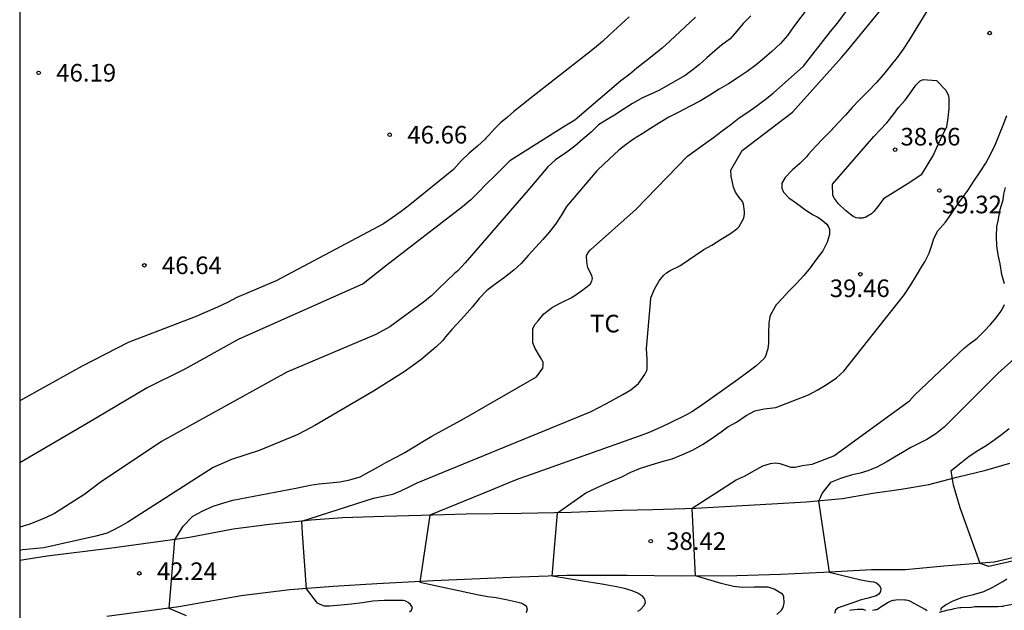
# Model space of a CAD drawing. Units: millimetres. Extents: x 585544 to 585894, y 4794039 to 4794290.
# Drawn here: x 585544 to 585586, y 4794201 to 4794226 of the extents above; entities that cross this region are included whole.
import ezdxf

# ---------------------------------------------------------------- set-up
doc = ezdxf.new("R2010")
doc.units = ezdxf.units.MM
for name, color, linetype in [('010106', 9, 'Continuous'), ('020104', 34, 'Continuous'), ('020204', 9, 'Continuous'), ('020308', 9, 'Continuous'), ('050103', 4, 'Continuous'), ('060110', 9, 'Continuous'), ('100301', 7, 'Continuous')]:
    doc.layers.add(name, color=color, linetype=linetype)
doc.layers.add('020105', color=24, linetype='Continuous', lineweight=30)
doc.styles.add('ARIAL', font='ARIAL.TTF', dxfattribs={"height": 1})

# ---------------------------------------------------------------- blocks, each defined once
blk = doc.blocks.new('COTAPU')
blk.add_circle((0, 0), 0.075)

msp = doc.modelspace()

# ---------------------------------------------------------------- linework, layer by layer
at = {"layer": '010106', "flags": 128}
msp.add_lwpolyline([(585544.06, 4794040.161), (585894.05, 4794040.153), (585894.056, 4794290.146), (585544.066, 4794290.154)], close=True, dxfattribs=at)
at = {"layer": '020104', "flags": 128}
for points, elevation in [([(585578.391, 4794227.309), (585577.063, 4794225.535), (585576.801, 4794225.163), (585576.497, 4794224.825), (585576.137, 4794224.489), (585575.805, 4794224.205), (585575.461, 4794223.915), (585575.081, 4794223.627), (585574.703, 4794223.373), (585574.285, 4794223.103), (585573.887, 4794222.875), (585573.493, 4794222.619), (585573.093, 4794222.377), (585572.683, 4794222.171), (585572.353, 4794221.993), (585572.165, 4794221.903), (585571.747, 4794221.683), (585571.345, 4794221.445), (585570.961, 4794221.207), (585570.609, 4794220.977), (585570.233, 4794220.751), (585569.923, 4794220.521), (585569.605, 4794220.275), (585568.987, 4794219.703), (585568.673, 4794219.397), (585567.379, 4794217.881), (585567.145, 4794217.499), (585566.903, 4794217.125), (585566.645, 4794216.8), (585566.361, 4794216.478), (585566.071, 4794216.152), (585565.737, 4794215.786), (585565.441, 4794215.456), (585565.125, 4794215.164), (585564.739, 4794214.85), (585564.383, 4794214.598), (585564.035, 4794214.338), (585563.969, 4794214.278), (585563.655, 4794213.954), (585563.351, 4794213.586), (585563.031, 4794213.218), (585562.706, 4794212.864), (585562.492, 4794212.636), (585562.222, 4794212.318), (585562.094, 4794212.16), (585561.802, 4794211.882), (585561.544, 4794211.672), (585561.168, 4794211.35), (585560.812, 4794211.084), (585560.458, 4794210.838), (585559.154, 4794210.014), (585556.64, 4794208.544), (585556.252, 4794208.326), (585555.898, 4794208.15), (585554.268, 4794207.484), (585553.094, 4794207.104), (585552.313, 4794206.75), (585548.674, 4794204.43), (585548.38, 4794204.252), (585548.024, 4794204.072), (585547.792, 4794203.952), (585547.314, 4794203.828), (585545.092, 4794203.33), (585544.645, 4794203.291), (585544.195, 4794203.246), (585544.064, 4794203.223)], 43), ([(585560.679, 4794200.603), (585560.767, 4794200.675), (585560.811, 4794200.795), (585560.731, 4794200.917), (585560.621, 4794201.007), (585560.519, 4794201.063), (585560.407, 4794201.091), (585560.093, 4794201.093), (585559.607, 4794201.093), (585559.123, 4794201.057), (585558.675, 4794200.989), (585558.215, 4794200.939), (585557.751, 4794200.891), (585557.275, 4794200.841), (585557.055, 4794200.851), (585556.869, 4794200.911), (585556.763, 4794200.977), (585556.284, 4794201.589), (585556.124, 4794203.937), (585556.085, 4794204.471), (585559.147, 4794205.453), (585559.971, 4794205.619), (585560.317, 4794205.761), (585560.665, 4794205.929), (585561.009, 4794206.105), (585568.435, 4794209.145), (585568.761, 4794209.311), (585569.077, 4794209.483), (585569.493, 4794209.717), (585569.777, 4794209.865), (585570.117, 4794210.059), (585570.441, 4794210.339), (585570.721, 4794210.725), (585570.801, 4794210.887), (585570.817, 4794210.965), (585570.821, 4794211.353), (585570.783, 4794211.833), (585570.963, 4794213.78), (585570.979, 4794213.984), (585571.123, 4794214.354), (585571.325, 4794214.716), (585571.509, 4794214.934), (585571.639, 4794215.048), (585571.799, 4794215.148), (585572.213, 4794215.352), (585573.233, 4794216.04), (585573.573, 4794216.238), (585573.969, 4794216.486), (585574.367, 4794216.724), (585574.639, 4794216.924), (585574.735, 4794217.028), (585574.933, 4794217.386), (585574.967, 4794217.56), (585574.969, 4794217.668), (585574.931, 4794217.972), (585574.877, 4794218.094), (585574.745, 4794218.258), (585574.577, 4794218.496), (585574.493, 4794218.698), (585574.393, 4794219.178), (585574.391, 4794219.434), (585574.866, 4794220.268), (585577.013, 4794221.9), (585579.105, 4794224.234), (585579.305, 4794224.452), (585581.683, 4794227.382)], 41), ([(585575.235, 4794226.011), (585574.917, 4794225.671), (585574.637, 4794225.349), (585574.349, 4794225.025), (585573.993, 4794224.751), (585573.699, 4794224.507), (585573.355, 4794224.211), (585573.041, 4794223.929), (585572.771, 4794223.717), (585572.433, 4794223.461), (585571.317, 4794222.823), (585570.975, 4794222.661), (585570.621, 4794222.505), (585570.189, 4794222.265), (585569.799, 4794222.017), (585569.424, 4794221.771), (585569.106, 4794221.583), (585568.744, 4794221.359), (585568.422, 4794221.053), (585568.078, 4794220.751), (585567.73, 4794220.453), (585567.334, 4794220.153), (585567.27, 4794220.113), (585566.908, 4794219.865), (585566.574, 4794219.571), (585565.722, 4794218.567), (585563.056, 4794215.484), (585562.738, 4794215.138), (585562.606, 4794215.02), (585562.268, 4794214.714), (585561.928, 4794214.378), (585561.614, 4794214.076), (585561.286, 4794213.808), (585559.848, 4794212.75), (585559.24, 4794212.426), (585555.45, 4794210.822), (585550.112, 4794207.87), (585547.49, 4794206.11), (585546.832, 4794205.616), (585545.55, 4794204.8), (585545.214, 4794204.644), (585544.844, 4794204.486), (585544.446, 4794204.33), (585544.064, 4794204.213)], 44), ([(585570.048, 4794225.959), (585569.868, 4794225.787), (585569.548, 4794225.507), (585569.186, 4794225.163), (585568.908, 4794224.915), (585568.566, 4794224.633), (585568.234, 4794224.359), (585565.758, 4794222.419), (585565.456, 4794222.183), (585565.132, 4794221.921), (585564.854, 4794221.685), (585564.568, 4794221.449), (585564.306, 4794221.193), (585564.06, 4794220.917), (585563.958, 4794220.809), (585563.904, 4794220.755), (585563.586, 4794220.453), (585563.228, 4794220.153), (585562.89, 4794219.827), (585562.564, 4794219.46), (585560.696, 4794217.956), (585560.326, 4794217.666), (585559.948, 4794217.398), (585559.576, 4794217.146), (585555.002, 4794214.71), (585553.324, 4794213.994), (585552.924, 4794213.79), (585552.488, 4794213.588), (585551.964, 4794213.364), (585551.544, 4794213.184), (585548.682, 4794212.09), (585546.728, 4794211.08), (585546.318, 4794210.844), (585544.064, 4794209.599)], 46), ([(585551.17, 4794200.441), (585550.433, 4794200.754), (585550.679, 4794203.679), (585551.036, 4794204.259), (585551.438, 4794204.678), (585551.866, 4794204.914), (585552.31, 4794205.104), (585552.768, 4794205.244), (585553.146, 4794205.36), (585555.836, 4794205.87), (585556.318, 4794205.972), (585556.446, 4794206), (585556.822, 4794206.058), (585557.29, 4794206.096), (585557.713, 4794206.146), (585558.131, 4794206.232), (585558.583, 4794206.364), (585558.965, 4794206.572), (585559.303, 4794206.75), (585559.707, 4794206.988), (585560.143, 4794207.21), (585560.477, 4794207.39), (585560.875, 4794207.63), (585561.255, 4794207.87), (585561.629, 4794208.094), (585563.007, 4794208.842), (585566.099, 4794210.614), (585566.365, 4794210.992), (585566.381, 4794211.104), (585566.375, 4794211.246), (585566.273, 4794211.45), (585566.039, 4794211.828), (585565.945, 4794212.072), (585565.941, 4794212.208), (585565.939, 4794212.662), (585565.965, 4794212.742), (585566.047, 4794212.868), (585566.163, 4794213.012), (585566.415, 4794213.306), (585566.781, 4794213.582), (585567.195, 4794213.806), (585567.611, 4794214.006), (585568.023, 4794214.278), (585568.389, 4794214.564), (585568.461, 4794214.69), (585568.483, 4794214.814), (585568.463, 4794214.938), (585568.291, 4794215.272), (585568.237, 4794215.524), (585568.231, 4794215.791), (585568.301, 4794215.921), (585568.395, 4794216.033), (585570.341, 4794217.761), (585572.531, 4794220.029), (585573.301, 4794220.571), (585573.651, 4794220.815), (585574.009, 4794221.097), (585574.389, 4794221.373), (585574.745, 4794221.651), (585575.107, 4794221.905), (585575.451, 4794222.145), (585575.855, 4794222.437), (585576.195, 4794222.713), (585577.489, 4794223.863), (585578.637, 4794225.333), (585578.935, 4794225.689), (585579.333, 4794226.233)], 42), ([(585570.415, 4794200.631), (585570.517, 4794200.691), (585570.695, 4794200.877), (585570.749, 4794201.003), (585570.721, 4794201.147), (585570.627, 4794201.261), (585570.415, 4794201.407), (585570.175, 4794201.497), (585569.853, 4794201.603), (585569.431, 4794201.681), (585568.973, 4794201.767), (585568.533, 4794201.835), (585568.155, 4794201.901), (585566.761, 4794202.12), (585566.991, 4794204.824), (585568.199, 4794205.683), (585568.653, 4794205.889), (585568.873, 4794205.985), (585569.327, 4794206.189), (585569.735, 4794206.365), (585570.119, 4794206.559), (585570.535, 4794206.727), (585570.981, 4794206.865), (585571.459, 4794207.005), (585571.889, 4794207.127), (585572.297, 4794207.301), (585572.751, 4794207.499), (585573.175, 4794207.739), (585573.591, 4794208.005), (585573.965, 4794208.279), (585574.251, 4794208.483), (585574.631, 4794208.695), (585575.037, 4794208.977), (585575.401, 4794209.167), (585575.809, 4794209.255), (585576.297, 4794209.307), (585577.689, 4794209.846), (585578.065, 4794210.052), (585578.491, 4794210.31), (585578.895, 4794210.574), (585579.197, 4794210.858), (585581.519, 4794213.792), (585581.785, 4794214.134), (585582.053, 4794214.544), (585582.295, 4794214.936), (585582.535, 4794215.32), (585582.657, 4794215.514), (585582.847, 4794215.892), (585582.971, 4794216.27), (585583.045, 4794216.516), (585583.211, 4794216.838), (585583.531, 4794217.214), (585583.775, 4794217.548), (585584.011, 4794217.898), (585584.221, 4794218.186), (585584.485, 4794218.56), (585584.751, 4794218.962), (585585.019, 4794219.362), (585585.251, 4794219.722), (585585.487, 4794220.156), (585585.669, 4794220.538), (585585.841, 4794220.956), (585585.991, 4794221.344), (585586.155, 4794221.76)], 39), ([(585586.051, 4794214.59), (585585.943, 4794214.988), (585585.863, 4794215.438), (585585.781, 4794215.822), (585585.721, 4794216.202), (585585.717, 4794216.604), (585585.727, 4794217.032), (585585.781, 4794217.272), (585585.871, 4794217.754), (585585.993, 4794218.156), (585586.021, 4794218.408), (585586.095, 4794218.686)], 38), ([(585576.345, 4794200.493), (585576.545, 4794200.679), (585576.609, 4794200.785), (585576.653, 4794200.981), (585576.651, 4794201.253), (585576.585, 4794201.363), (585576.227, 4794201.571), (585575.983, 4794201.663), (585575.855, 4794201.663), (585575.379, 4794201.661), (585574.883, 4794201.637), (585574.501, 4794201.689), (585573.978, 4794201.819), (585572.879, 4794202.133), (585572.735, 4794205.024), (585574.605, 4794206.225), (585574.991, 4794206.403), (585575.363, 4794206.609), (585575.743, 4794206.823), (585576.069, 4794206.933), (585576.281, 4794206.949), (585576.475, 4794206.929), (585576.943, 4794206.771), (585577.125, 4794206.771), (585577.423, 4794206.835), (585577.849, 4794206.901), (585578.769, 4794207.249), (585582.003, 4794209.594), (585582.217, 4794209.84), (585584.343, 4794211.852), (585584.561, 4794212.024), (585584.881, 4794212.272), (585585.177, 4794212.55), (585585.459, 4794212.852), (585585.701, 4794213.132), (585585.893, 4794213.41), (585585.947, 4794213.49), (585586.049, 4794213.708)], 38), ([(585587.679, 4794212.464), (585585.785, 4794210.775), (585583.481, 4794208.478), (585583.119, 4794208.192), (585582.747, 4794207.956), (585582.397, 4794207.78), (585582.061, 4794207.606), (585581.709, 4794207.4), (585581.369, 4794207.202), (585581.001, 4794206.978), (585580.613, 4794206.774), (585580.225, 4794206.612), (585579.897, 4794206.515), (585579.513, 4794206.435), (585579.057, 4794206.291), (585578.641, 4794206.113), (585578.303, 4794205.712), (585578.223, 4794205.553), (585578.2, 4794205.462), (585578.121, 4794205.325), (585578.576, 4794202.296), (585579.927, 4794201.975), (585580.327, 4794201.901), (585580.469, 4794201.885), (585580.599, 4794201.835), (585580.705, 4794201.737), (585580.779, 4794201.607), (585580.771, 4794201.471), (585580.699, 4794201.355), (585580.577, 4794201.281), (585580.235, 4794201.181), (585579.901, 4794201.101), (585579.671, 4794201.023), (585578.959, 4794200.775), (585578.851, 4794200.675), (585578.803, 4794200.537)], 37), ([(585586.712, 4794202.831), (585585.386, 4794202.541), (585585.02, 4794202.666), (585584.163, 4794205.038), (585583.876, 4794206.005), (585583.821, 4794206.338), (585583.776, 4794206.629), (585584.187, 4794206.954), (585584.545, 4794207.242), (585584.923, 4794207.48), (585585.275, 4794207.688), (585585.603, 4794207.916), (585585.929, 4794208.164), (585586.257, 4794208.416)], 36), ([(585583.337, 4794200.671), (585583.365, 4794200.769), (585583.537, 4794200.907), (585583.861, 4794201.079), (585584.311, 4794201.243), (585584.735, 4794201.351), (585585.175, 4794201.473), (585585.557, 4794201.653), (585585.979, 4794201.905), (585586.155, 4794202.011)], 36)]:
    msp.add_lwpolyline(points, dxfattribs=dict(at, elevation=elevation))
at = {"layer": '020104', "elevation": 39, "flags": 128}
msp.add_lwpolyline([(585583.309, 4794220.725), (585583.141, 4794220.345), (585583.027, 4794220.091), (585582.495, 4794219.227), (585582.015, 4794218.901), (585580.897, 4794218.201), (585580.703, 4794217.953), (585580.479, 4794217.661), (585580.381, 4794217.561), (585580.141, 4794217.423), (585580.001, 4794217.381), (585579.849, 4794217.377), (585579.727, 4794217.395), (585579.601, 4794217.447), (585579.269, 4794217.707), (585578.979, 4794217.987), (585578.799, 4794218.213), (585578.739, 4794218.343), (585578.723, 4794218.829), (585579.947, 4794220.239), (585580.205, 4794220.555), (585580.475, 4794220.865), (585580.755, 4794221.143), (585581.029, 4794221.439), (585581.309, 4794221.783), (585581.539, 4794222.101), (585581.817, 4794222.407), (585582.047, 4794222.721), (585582.279, 4794223.047), (585582.463, 4794223.237), (585582.587, 4794223.289), (585583.153, 4794223.25), (585583.547, 4794222.841), (585583.663, 4794222.595), (585583.683, 4794222.471), (585583.683, 4794222.057), (585583.643, 4794221.657), (585583.583, 4794221.269)], close=True, dxfattribs=at)
at = {"layer": '020105', "flags": 128}
for points, elevation in [([(585583.127, 4794226.837), (585581.977, 4794224.949), (585581.733, 4794224.585), (585581.479, 4794224.225), (585581.185, 4794223.855), (585580.899, 4794223.503), (585580.577, 4794223.149), (585580.233, 4794222.787), (585580.173, 4794222.727), (585579.851, 4794222.405), (585579.553, 4794222.099), (585579.275, 4794221.777), (585578.965, 4794221.439), (585578.631, 4794221.095), (585578.333, 4794220.793), (585578.013, 4794220.455), (585577.697, 4794220.111), (585577.613, 4794219.989), (585577.325, 4794219.717), (585576.993, 4794219.431), (585576.697, 4794219.113), (585576.565, 4794218.871), (585576.559, 4794218.667), (585576.631, 4794218.489), (585576.851, 4794218.255), (585577.181, 4794218.019), (585577.581, 4794217.727), (585577.899, 4794217.527), (585578.059, 4794217.435), (585578.227, 4794217.339), (585578.471, 4794217.125), (585578.561, 4794216.979), (585578.587, 4794216.897), (585578.591, 4794216.685), (585578.489, 4794216.355), (585578.301, 4794215.995), (585578.029, 4794215.621), (585577.765, 4794215.259), (585577.503, 4794214.933), (585577.169, 4794214.589), (585576.853, 4794214.265), (585576.579, 4794213.963), (585576.321, 4794213.685), (585576.077, 4794213.263), (585576.045, 4794213.175), (585575.999, 4794212.923), (585575.997, 4794212.465), (585575.995, 4794212.051), (585575.959, 4794211.817), (585575.863, 4794211.497), (585575.805, 4794211.399), (585575.443, 4794211.071), (585575.055, 4794210.781), (585574.663, 4794210.498), (585573.041, 4794209.342), (585572.717, 4794209.134), (585572.523, 4794209.008), (585571.715, 4794208.622), (585571.287, 4794208.416), (585570.863, 4794208.234), (585570.475, 4794208.092), (585565.671, 4794206.388), (585565.305, 4794206.258), (585564.849, 4794206.08), (585564.171, 4794205.794), (585561.553, 4794204.732), (585561.123, 4794201.874), (585563.567, 4794201.34), (585564.017, 4794201.258), (585564.377, 4794201.218), (585564.805, 4794201.134), (585565.187, 4794201.05), (585565.429, 4794200.984), (585565.547, 4794200.932), (585565.663, 4794200.856), (585565.695, 4794200.724), (585565.656, 4794200.562)], 40), ([(585572.877, 4794225.947), (585571.786, 4794224.921), (585571.462, 4794224.625), (585570.764, 4794224.075), (585570.374, 4794223.767), (585570.072, 4794223.513), (585569.698, 4794223.239), (585567.934, 4794221.725), (585567.73, 4794221.555), (585567.308, 4794221.297), (585566.926, 4794221.059), (585566.656, 4794220.897), (585564.958, 4794219.819), (585564.608, 4794219.471), (585564.3, 4794219.167), (585563.948, 4794218.836), (585563.63, 4794218.486), (585563.3, 4794218.168), (585562.948, 4794217.858), (585559.654, 4794215.332), (585558.7, 4794214.584), (585553.372, 4794212.212), (585551.106, 4794210.95), (585549.494, 4794210.148), (585546.912, 4794208.614), (585544.064, 4794206.959)], 45)]:
    msp.add_lwpolyline(points, dxfattribs=dict(at, elevation=elevation))
at = {"layer": '050103'}
for points in [[(585582.761, 4794200.654, 36.199), (585582.717, 4794200.68, 36.205), (585582.669, 4794200.698, 36.215), (585582.049, 4794201.046, 36.255), (585581.991, 4794201.068, 36.273), (585581.865, 4794201.098, 36.317), (585581.799, 4794201.106, 36.329), (585581.505, 4794201.11, 36.341), (585581.417, 4794201.102, 36.357), (585581.333, 4794201.082, 36.375), (585581.295, 4794201.082, 36.387), (585581.205, 4794201.058, 36.433), (585581.071, 4794200.99, 36.489), (585581.003, 4794200.944, 36.505), (585580.899, 4794200.88, 36.523), (585580.879, 4794200.87, 36.525), (585580.639, 4794200.71, 36.611), (585580.593, 4794200.694, 36.615), (585580.547, 4794200.684, 36.615), (585580.425, 4794200.666, 36.635)], [(585586.713, 4794200.98, 35.335), (585586.013, 4794200.84, 35.415), (585585.985, 4794200.832, 35.417), (585585.959, 4794200.828, 35.417), (585585.775, 4794200.822, 35.479), (585584.805, 4794200.822, 35.649), (585584.783, 4794200.818, 35.657), (585584.737, 4794200.804, 35.683), (585584.639, 4794200.784, 35.725), (585584.197, 4794200.778, 35.917), (585584.175, 4794200.776, 35.923), (585584.153, 4794200.772, 35.925), (585584.051, 4794200.766, 35.929), (585583.927, 4794200.74, 35.955), (585583.901, 4794200.736, 35.965), (585583.749, 4794200.694, 36.025), (585583.633, 4794200.678, 36.067), (585583.269, 4794200.582, 36.073)], [(585580.143, 4794200.668, 36.675), (585580.061, 4794200.688, 36.693), (585580.023, 4794200.7, 36.699), (585580.003, 4794200.704, 36.701), (585579.927, 4794200.706, 36.717), (585579.907, 4794200.708, 36.723), (585579.787, 4794200.708, 36.757), (585579.525, 4794200.682, 36.813), (585579.461, 4794200.666, 36.847)]]:
    msp.add_polyline3d(points, dxfattribs=at)
at = {"layer": '060110'}
for points in [[(585544.064, 4794202.808, 43.049), (585545.228, 4794202.991, 42.881), (585547.892, 4794203.323, 42.467), (585551.306, 4794203.781, 41.897), (585553.164, 4794204.139, 41.559), (585554.714, 4794204.335, 41.253), (585556.483, 4794204.521, 41.033), (585557.819, 4794204.631, 40.607), (585559.587, 4794204.683, 40.439), (585561.199, 4794204.729, 40.091), (585563.097, 4794204.777, 39.585), (585565.437, 4794204.807, 39.323), (585567.581, 4794204.851, 38.877), (585569.753, 4794204.939, 38.585), (585571.057, 4794204.969, 38.415), (585572.877, 4794205.023, 37.969), (585576.137, 4794205.213, 37.359), (585577.601, 4794205.295, 37.049), (585579.139, 4794205.439, 36.949), (585580.439, 4794205.665, 36.633), (585581.651, 4794205.83, 36.499), (585582.833, 4794206.028, 36.151), (585584.015, 4794206.348, 35.973), (585585.259, 4794206.646, 35.741), (585586.277, 4794206.948, 35.575)], [(585587.505, 4794203.169, 35.853), (585585.607, 4794202.729, 36.059), (585583.469, 4794202.546, 36.215), (585581.835, 4794202.39, 36.769), (585580.377, 4794202.401, 36.785), (585578.335, 4794202.287, 37.089), (585576.503, 4794202.203, 37.387), (585574.639, 4794202.133, 37.761), (585572.283, 4794202.121, 38.221), (585569.957, 4794202.149, 38.501), (585567.389, 4794202.153, 38.889), (585565.003, 4794202.071, 39.285), (585561.709, 4794201.923, 39.883), (585559.293, 4794201.803, 40.361), (585557.421, 4794201.691, 40.799), (585555.579, 4794201.543, 41.089), (585553.5, 4794201.285, 41.507), (585550.852, 4794200.823, 41.903), (585547.78, 4794200.403, 42.363)]]:
    msp.add_polyline3d(points, dxfattribs=at)

# ---------------------------------------------------------------- block references
at = {"layer": '020204', "rotation": 359.9987685839998}
for p in [(585585.419, 4794225.271, 39.716), (585544.868, 4794223.578, 46.192), (585559.84, 4794220.936, 46.656), (585581.393, 4794220.301, 38.66), (585583.277, 4794218.561, 39.318), (585549.376, 4794215.372, 46.636), (585579.905, 4794214.991, 39.464), (585570.967, 4794203.619, 38.416), (585549.164, 4794202.246, 42.241)]:
    msp.add_blockref('COTAPU', p, dxfattribs=at)

# ---------------------------------------------------------------- texts
at = {"layer": '020308', "style": 'ARIAL'}
for s, p in [('46.19', (585545.618, 4794223.203, 46.191)), ('46.66', (585560.59, 4794220.561, 46.655)), ('38.66', (585581.619, 4794220.479, 38.659)), ('39.32', (585583.387, 4794217.589, 39.317)), ('46.64', (585550.126, 4794214.997, 46.635)), ('39.46', (585578.603, 4794214.019, 39.463)), ('38.42', (585571.627, 4794203.244, 38.415)), ('42.24', (585549.914, 4794201.961, 42.24))]:
    msp.add_text(s, height=0.75, rotation=359.9988, dxfattribs=at).set_placement(p)
at = {"layer": '100301', "style": 'ARIAL'}
msp.add_text('TC', height=0.75, rotation=359.9988, dxfattribs=at).set_placement((585568.381, 4794212.514))

doc.saveas('drawing.dxf')
